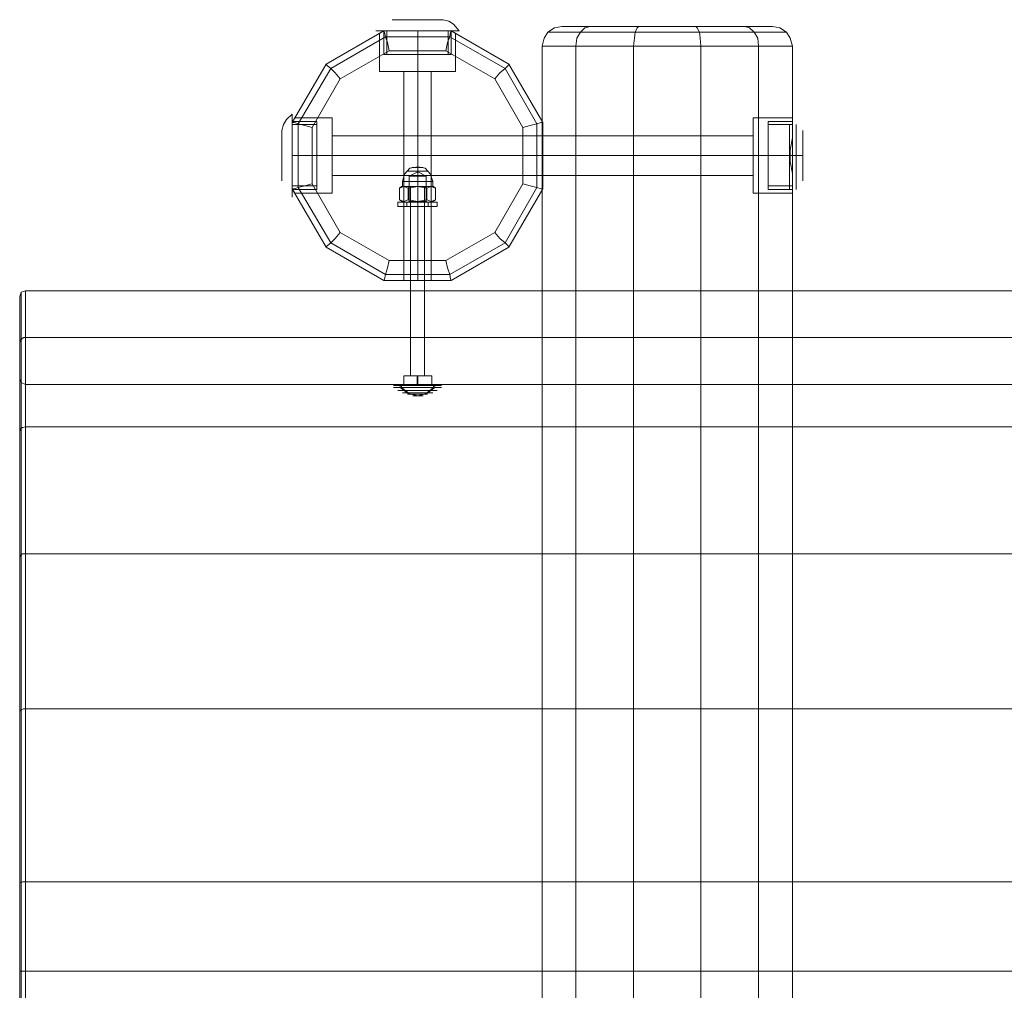
# Model space of a CAD drawing. Units: millimetres. Extents: x -243 to 4755, y -1850 to 1850.
# Drawn here: x 1267 to 1761, y -9 to 478 of the extents above; entities that cross this region are included whole.
import ezdxf

# ---------------------------------------------------------------- set-up
doc = ezdxf.new("R2010")
doc.units = ezdxf.units.MM
for name, color, linetype, lineweight in [('beslag', 253, 'Continuous', 9), ('robinia bjælke', 32, 'Continuous', 9), ('robinia stolpe', 32, 'Continuous', 9), ('rør', 251, 'Continuous', 9)]:
    doc.layers.add(name, color=color, linetype=linetype, lineweight=lineweight)

msp = doc.modelspace()

# ---------------------------------------------------------------- linework, layer by layer
at = {"layer": 'beslag', "flags": 128}
for points in [[(1478.1, 478.42), (1475.5, 478.42), (1471.42, 478.42), (1466.6, 478.42), (1461.4, 478.42), (1457.32, 478.42), (1454.72, 478.42), (1453.6, 478.42), (1454.72, 478.42), (1457.32, 478.42), (1461.4, 478.42), (1466.6, 478.42), (1471.42, 478.42), (1475.5, 478.42), (1478.1, 478.42), (1479.22, 478.42), (1482.19, 477.67), (1484.41, 476.19), (1487.38, 472.85), (1486.27, 472.85), (1483.3, 472.85), (1478.85, 472.85), (1472.91, 472.85), (1466.6, 472.85), (1459.91, 472.85), (1453.98, 472.85), (1449.52, 472.85), (1446.55, 472.85), (1445.44, 472.85), (1446.55, 472.85), (1449.52, 472.85), (1453.98, 472.85), (1459.91, 472.85), (1466.6, 472.85), (1472.91, 472.85), (1478.85, 472.85), (1483.3, 472.85), (1486.27, 472.85)], [(1450.64, 460.97), (1454.35, 460.97), (1459.91, 460.97), (1466.6, 460.97), (1472.91, 460.97), (1478.47, 460.97), (1482.19, 460.97), (1483.3, 460.97), (1482.19, 460.97), (1478.47, 460.97), (1472.91, 460.97), (1466.6, 460.97), (1459.91, 460.97), (1454.35, 460.97), (1450.64, 460.97), (1449.52, 460.97), (1449.52, 472.85), (1450.64, 472.85), (1454.35, 472.85), (1459.91, 472.85), (1466.6, 472.85), (1472.91, 472.85), (1478.47, 472.85), (1482.19, 472.85), (1483.3, 472.85), (1483.3, 460.97)], [(1482.19, 472.85), (1478.47, 472.85), (1472.91, 472.85), (1466.6, 472.85), (1459.91, 472.85), (1454.35, 472.85), (1450.64, 472.85), (1449.52, 472.85)], [(1481.82, 472.85), (1480.7, 472.85), (1477.36, 472.85), (1472.16, 472.85), (1466.6, 472.85), (1460.66, 472.85), (1455.46, 472.85), (1452.12, 472.85), (1451.01, 472.85), (1451.01, 460.97), (1452.12, 460.97), (1455.46, 460.97), (1460.66, 460.97), (1466.6, 460.97), (1472.16, 460.97), (1477.36, 460.97), (1480.7, 460.97)], [(1452.12, 472.85), (1455.46, 472.85), (1460.66, 472.85), (1466.6, 472.85), (1472.16, 472.85), (1477.36, 472.85), (1480.7, 472.85), (1481.82, 472.85), (1481.82, 460.97), (1480.7, 460.97), (1477.36, 460.97), (1472.16, 460.97), (1466.6, 460.97), (1460.66, 460.97), (1455.46, 460.97), (1452.12, 460.97), (1451.01, 460.97)], [(1398.3, 422), (1398.3, 419.03), (1398.3, 414.94), (1398.3, 410.12), (1398.3, 405.29), (1398.3, 401.21), (1398.3, 398.61), (1398.3, 397.5), (1398.3, 398.61), (1398.3, 401.21), (1398.3, 405.29), (1398.3, 410.12), (1398.3, 414.94), (1398.3, 419.03), (1398.3, 422), (1398.3, 422.74), (1399.04, 425.71), (1400.52, 428.31), (1403.49, 430.9), (1403.49, 430.16), (1403.49, 427.19), (1403.49, 422.37), (1403.49, 416.43), (1403.49, 410.12), (1403.49, 403.81), (1403.49, 397.87), (1403.49, 393.41), (1403.49, 390.45), (1403.49, 389.33), (1403.49, 390.45), (1403.49, 393.41), (1403.49, 397.87), (1403.49, 403.81), (1403.49, 410.12), (1403.49, 416.43), (1403.49, 422.37), (1403.49, 427.19), (1403.49, 430.16)], [(1654.79, 390.45), (1654.79, 393.41), (1654.79, 397.87), (1654.79, 403.81), (1654.79, 410.12), (1654.79, 416.43), (1654.79, 422.37), (1654.79, 427.19), (1654.79, 430.16), (1654.79, 430.9), (1654.79, 430.16), (1654.79, 427.19), (1654.79, 422.37), (1654.79, 416.43), (1654.79, 410.12), (1654.79, 403.81), (1654.79, 397.87), (1654.79, 393.41), (1654.79, 390.45), (1654.79, 389.33)], [(1415.74, 394.53), (1415.74, 398.24), (1415.74, 403.44), (1415.74, 410.12), (1415.74, 416.8), (1415.74, 422.37), (1415.74, 425.71), (1415.74, 427.19), (1415.74, 425.71), (1415.74, 422.37), (1415.74, 416.8), (1415.74, 410.12), (1415.74, 403.44), (1415.74, 398.24), (1415.74, 394.53), (1415.74, 393.04), (1403.49, 393.04), (1403.49, 394.53), (1403.49, 398.24), (1403.49, 403.44), (1403.49, 410.12), (1403.49, 416.8), (1403.49, 422.37), (1403.49, 425.71), (1403.49, 427.19), (1415.74, 427.19)], [(1403.49, 393.04), (1403.49, 394.53), (1403.49, 398.24), (1403.49, 403.44), (1403.49, 410.12), (1403.49, 416.8), (1403.49, 422.37), (1403.49, 425.71), (1403.49, 424.22), (1403.49, 420.88), (1403.49, 416.06), (1403.49, 410.12), (1403.49, 404.18), (1403.49, 399.35), (1403.49, 396.01), (1403.49, 394.9), (1415.74, 394.9), (1415.74, 396.01), (1415.74, 399.35), (1415.74, 404.18), (1415.74, 410.12), (1415.74, 416.06), (1415.74, 420.88), (1415.74, 424.22)], [(1403.49, 396.01), (1403.49, 399.35), (1403.49, 404.18), (1403.49, 410.12), (1403.49, 416.06), (1403.49, 420.88), (1403.49, 424.22), (1403.49, 425.71), (1415.74, 425.71), (1415.74, 424.22), (1415.74, 420.88), (1415.74, 416.06), (1415.74, 410.12), (1415.74, 404.18), (1415.74, 399.35), (1415.74, 396.01), (1415.74, 394.9)], [(1642.54, 396.01), (1642.54, 399.35), (1642.54, 404.18), (1642.54, 410.12), (1642.54, 416.06), (1642.54, 420.88), (1642.54, 424.22), (1642.54, 425.71), (1654.79, 425.71), (1654.79, 424.22), (1654.79, 420.88), (1654.79, 416.06), (1654.79, 410.12), (1654.79, 404.18), (1654.79, 399.35), (1654.79, 396.01), (1654.79, 394.9), (1642.54, 394.9), (1642.54, 396.01), (1642.54, 399.35), (1642.54, 404.18), (1642.54, 410.12), (1642.54, 416.06), (1642.54, 420.88), (1642.54, 424.22), (1642.54, 425.71), (1642.54, 422.37), (1642.54, 416.8), (1642.54, 410.12), (1642.54, 403.44), (1642.54, 398.24), (1642.54, 394.53), (1642.54, 393.04), (1642.54, 394.53), (1642.54, 398.24), (1642.54, 403.44), (1642.54, 410.12), (1642.54, 416.8), (1642.54, 422.37), (1642.54, 425.71), (1642.54, 427.19), (1654.79, 427.19), (1654.79, 425.71), (1654.79, 422.37), (1654.79, 416.8), (1654.79, 410.12), (1654.79, 403.44), (1654.79, 398.24), (1654.79, 394.53), (1654.79, 393.04), (1642.54, 393.04)], [(1654.79, 394.53), (1654.79, 398.24), (1654.79, 403.44), (1654.79, 410.12), (1654.79, 416.8), (1654.79, 422.37), (1654.79, 425.71), (1654.79, 427.19)], [(1654.79, 424.22), (1654.79, 420.88), (1654.79, 416.06), (1654.79, 410.12), (1654.79, 404.18), (1654.79, 399.35), (1654.79, 396.01), (1654.79, 394.9)], [(1659.99, 398.61), (1659.99, 401.21), (1659.99, 405.29), (1659.99, 410.12), (1659.99, 414.94), (1659.99, 419.03), (1659.99, 422), (1659.99, 422.74), (1659.99, 422), (1659.99, 419.03), (1659.99, 414.94), (1659.99, 410.12), (1659.99, 405.29), (1659.99, 401.21), (1659.99, 398.61), (1659.99, 397.5)], [(1654.79, 410.12), (1657.76, 410.12), (1659.24, 410.12), (1659.99, 410.12)], [(1458.8, 394.53), (1458.8, 397.13), (1459.91, 400.84), (1462.51, 403.81), (1466.6, 404.55)], [(1470.31, 402.32), (1466.6, 402.32), (1462.51, 402.32), (1461.03, 402.32), (1462.51, 402.32), (1466.6, 402.32), (1470.31, 402.32), (1471.79, 402.32)], [(1471.42, 386.73), (1469.94, 386.73), (1466.6, 386.73), (1462.88, 386.73), (1461.4, 386.73), (1462.14, 387.1), (1462.14, 399.72), (1466.6, 401.95), (1466.6, 399.72), (1466.6, 401.95), (1470.68, 399.72)], [(1468.45, 404.18), (1466.6, 404.18), (1464.37, 404.18), (1463.63, 404.18), (1464.37, 404.18), (1466.6, 404.18), (1468.45, 404.18), (1469.19, 404.18)], [(1474.02, 394.53), (1474.02, 397.13), (1472.91, 400.84), (1470.31, 403.81), (1466.6, 404.55)], [(1472.54, 400.1), (1469.94, 400.1), (1466.6, 400.1), (1462.88, 400.1), (1460.29, 400.1), (1459.54, 400.1), (1460.29, 400.1), (1462.88, 400.1), (1466.6, 400.1), (1469.94, 400.1), (1472.54, 400.1), (1473.28, 400.1)], [(1469.57, 399.72), (1466.6, 399.72), (1463.63, 399.72), (1462.14, 399.72), (1463.63, 399.72), (1466.6, 399.72), (1469.57, 399.72), (1470.68, 399.72), (1470.68, 387.1), (1469.57, 387.1), (1466.6, 387.1), (1463.63, 387.1), (1462.14, 387.1), (1463.63, 387.1), (1466.6, 387.1), (1469.57, 387.1)], [(1472.91, 386.73), (1469.94, 386.73), (1466.6, 386.73), (1462.88, 386.73), (1460.29, 386.73), (1459.17, 386.73), (1457.32, 387.85), (1459.54, 387.1), (1461.77, 387.85), (1461.77, 393.79), (1459.54, 394.53), (1462.51, 394.53), (1466.6, 394.53), (1470.31, 394.53), (1473.28, 394.53)], [(1471.05, 393.79), (1471.05, 387.85), (1473.28, 387.1), (1475.5, 387.85), (1475.5, 393.79), (1473.28, 394.53), (1475.5, 393.79), (1474.39, 394.53), (1473.28, 394.53), (1470.31, 394.53), (1466.6, 394.53), (1462.51, 394.53), (1459.54, 394.53), (1458.43, 394.53), (1457.32, 393.79), (1459.54, 394.53)], [(1459.17, 386.73), (1460.29, 386.73), (1462.88, 386.73), (1466.6, 386.73), (1469.94, 386.73), (1472.91, 386.73), (1473.65, 386.73), (1475.5, 387.85), (1473.28, 387.1), (1471.05, 387.85), (1466.6, 387.1), (1461.77, 387.85), (1461.77, 393.79), (1466.6, 394.53), (1471.05, 393.79)], [(1462.88, 394.53), (1462.88, 299.5), (1462.88, 394.53), (1466.6, 394.53), (1469.94, 394.53), (1471.42, 394.53), (1469.94, 394.53), (1466.6, 394.53), (1462.88, 394.53), (1461.4, 394.53)], [(1457.69, 386.73), (1461.4, 386.73), (1466.6, 386.73), (1471.42, 386.73), (1475.13, 386.73), (1476.25, 386.73), (1475.13, 386.73), (1471.42, 386.73), (1466.6, 386.73), (1461.4, 386.73), (1457.69, 386.73), (1456.57, 386.73), (1456.57, 384.51), (1457.69, 384.51), (1461.4, 384.51), (1466.6, 384.51), (1471.42, 384.51), (1475.13, 384.51), (1476.25, 384.51), (1475.13, 384.51), (1471.42, 384.51), (1466.6, 384.51), (1461.4, 384.51), (1457.69, 384.51)], [(1461.03, 384.51), (1462.88, 384.51), (1466.6, 384.51), (1470.31, 384.51), (1471.79, 384.51), (1471.79, 386.73), (1470.31, 386.73), (1466.6, 386.73), (1462.88, 386.73)], [(1470.31, 384.51), (1466.6, 384.51), (1462.88, 384.51), (1461.03, 384.51), (1461.03, 386.73), (1462.88, 386.73), (1466.6, 386.73), (1470.31, 386.73), (1471.79, 386.73)], [(1462.88, 386.73), (1466.6, 386.73), (1469.94, 386.73), (1471.42, 386.73), (1470.68, 387.1)], [(1476.25, 384.51), (1476.25, 386.73)], [(1459.54, 294.68), (1459.54, 299.5)], [(1466.23, 294.68), (1466.23, 299.5)], [(1466.6, 294.68), (1466.6, 299.5)], [(1473.65, 299.5), (1469.94, 299.5)], [(1473.65, 294.68), (1473.65, 299.5), (1469.94, 299.5)], [(1457.69, 292.08), (1461.4, 292.08), (1466.6, 292.08), (1471.42, 292.08), (1475.13, 292.08), (1476.25, 292.08), (1475.13, 292.08), (1471.42, 292.08), (1466.6, 292.08), (1461.4, 292.08), (1457.69, 292.08), (1456.57, 292.08)], [(1457.69, 294.68), (1457.69, 293.56), (1461.77, 290.6), (1466.6, 289.48), (1462.14, 290.6), (1458.43, 293.56), (1458.43, 294.68)], [(1474.39, 294.68), (1474.39, 293.56), (1470.68, 290.6), (1466.6, 289.48), (1471.05, 290.6), (1475.13, 293.56), (1475.13, 294.68)], [(1459.91, 290.97), (1462.51, 290.97), (1466.6, 290.97), (1470.31, 290.97), (1472.91, 290.97), (1474.02, 290.97), (1472.91, 290.97), (1470.31, 290.97), (1466.6, 290.97), (1462.51, 290.97), (1459.91, 290.97), (1458.8, 290.97)], [(1462.88, 290.22), (1466.6, 290.22), (1469.94, 290.22), (1471.42, 290.22), (1469.94, 290.22), (1466.6, 290.22), (1462.88, 290.22), (1461.4, 290.22)], [(1464.74, 289.48), (1466.6, 289.48), (1468.08, 289.48), (1469.19, 289.48), (1468.08, 289.48), (1466.6, 289.48), (1464.74, 289.48), (1464, 289.48)]]:
    msp.add_lwpolyline(points, dxfattribs=at)
for points in [[(1466.6, 460.97), (1466.6, 472.85)], [(1466.6, 460.97), (1466.6, 472.85)], [(1415.74, 410.12), (1403.49, 410.12)], [(1415.74, 410.12), (1403.49, 410.12)], [(1642.54, 410.12), (1654.79, 410.12)], [(1642.54, 410.12), (1654.79, 410.12)], [(1466.6, 404.55), (1466.6, 403.81), (1466.6, 400.84), (1466.6, 397.13), (1466.6, 400.84), (1466.6, 403.81)], [(1474.02, 397.13), (1472.91, 397.13), (1470.31, 397.13), (1466.6, 397.13), (1462.51, 397.13), (1459.91, 397.13), (1458.8, 397.13), (1459.91, 397.13), (1462.51, 397.13), (1466.6, 397.13), (1470.31, 397.13), (1472.91, 397.13), (1474.02, 397.13)], [(1466.6, 399.72), (1466.6, 387.1)], [(1466.6, 397.13), (1466.6, 394.53)], [(1471.05, 393.79), (1471.05, 387.85), (1466.6, 387.1), (1461.77, 387.85), (1459.54, 387.1), (1457.32, 387.85), (1457.32, 393.79), (1459.54, 394.53), (1461.77, 393.79), (1466.6, 394.53)], [(1458.8, 394.53), (1459.91, 394.53), (1462.51, 394.53), (1466.6, 394.53), (1470.31, 394.53), (1472.91, 394.53), (1474.02, 394.53), (1472.91, 394.53), (1470.31, 394.53), (1466.6, 394.53), (1462.51, 394.53), (1459.91, 394.53), (1458.8, 394.53)], [(1461.77, 393.79), (1462.51, 394.53)], [(1469.94, 394.53), (1469.94, 299.5)], [(1471.05, 393.79), (1470.31, 394.53)], [(1473.28, 394.53), (1471.05, 393.79), (1473.28, 394.53)], [(1466.6, 386.73), (1466.6, 387.1)], [(1466.6, 386.73), (1466.6, 387.1)], [(1466.6, 386.73), (1466.6, 384.51)], [(1466.6, 386.73), (1466.6, 384.51)], [(1462.88, 299.5), (1459.54, 299.5), (1462.88, 299.5)], [(1462.88, 299.5), (1461.4, 299.5), (1462.88, 299.5)], [(1462.88, 299.5), (1466.23, 299.5), (1469.94, 299.5), (1466.6, 299.5)], [(1469.94, 299.5), (1466.6, 299.5), (1462.88, 299.5), (1466.23, 299.5)], [(1469.94, 299.5), (1471.42, 299.5), (1469.94, 299.5)], [(1454.35, 294.68), (1455.46, 294.68), (1458.06, 294.68), (1461.77, 294.68), (1466.6, 294.68), (1471.05, 294.68), (1474.76, 294.68), (1477.36, 294.68), (1478.47, 294.68), (1477.36, 294.68), (1474.76, 294.68), (1471.05, 294.68), (1466.6, 294.68), (1461.77, 294.68), (1458.06, 294.68), (1455.46, 294.68), (1454.35, 294.68)], [(1454.35, 293.56), (1455.46, 293.56), (1458.06, 293.56), (1461.77, 293.56), (1466.6, 293.56), (1471.05, 293.56), (1474.76, 293.56), (1477.36, 293.56), (1478.47, 293.56), (1477.36, 293.56), (1474.76, 293.56), (1471.05, 293.56), (1466.6, 293.56), (1461.77, 293.56), (1458.06, 293.56), (1455.46, 293.56), (1454.35, 293.56)], [(1466.23, 294.68), (1473.65, 294.68), (1466.6, 294.68), (1459.54, 294.68)]]:
    msp.add_lwpolyline(points, close=True, dxfattribs=at)
at = {"layer": 'beslag'}
for points in [[(1653.3, 394.53), (1653.3, 403.44), (1653.3, 416.8), (1653.3, 425.71), (1653.3, 393.04)], [(1656.65, 394.53), (1656.65, 403.44), (1656.65, 416.8), (1656.65, 425.71), (1656.65, 393.04)]]:
    msp.add_lwpolyline(points, dxfattribs=at)
at = {"layer": 'robinia bjælke', "flags": 128}
for points in [[(1528.96, 465.05), (1530.07, 469.14), (1531.93, 472.11), (1535.27, 474.33), (1538.98, 475.08), (1535.27, 474.33), (1531.93, 472.11), (1530.07, 469.14)], [(1644.77, 475.08), (1630.66, 475.08), (1606.16, 475.08), (1577.58, 475.08), (1553.08, 475.08), (1538.98, 475.08), (1553.08, 475.08), (1577.58, 475.08), (1606.16, 475.08), (1630.66, 475.08)], [(1546.03, 465.05), (1546.4, 469.14), (1548.26, 472.11), (1550.49, 474.33), (1553.08, 475.08), (1550.49, 474.33), (1548.26, 472.11), (1546.4, 469.14)], [(1574.98, 465.05), (1575.35, 469.14), (1575.73, 472.11), (1576.84, 474.33), (1577.58, 475.08), (1576.84, 474.33), (1575.73, 472.11), (1575.35, 469.14)], [(1608.76, 465.05), (1608.39, 469.14), (1608.02, 472.11), (1606.91, 474.33), (1606.16, 475.08), (1606.91, 474.33), (1608.02, 472.11), (1608.39, 469.14)], [(1637.71, 465.05), (1637.34, 469.14), (1635.49, 472.11), (1633.26, 474.33), (1630.66, 475.08), (1633.26, 474.33), (1635.49, 472.11), (1637.34, 469.14)], [(1654.79, 465.05), (1653.68, 469.14), (1651.82, 472.11), (1648.48, 474.33), (1644.77, 475.08), (1648.48, 474.33), (1651.82, 472.11), (1653.68, 469.14)], [(1531.93, 472.11), (1548.26, 472.11)], [(1548.26, 472.11), (1575.73, 472.11), (1608.02, 472.11), (1575.73, 472.11)], [(1635.49, 472.11), (1608.02, 472.11)], [(1651.82, 472.11), (1635.49, 472.11)], [(1546.03, -464.78), (1574.98, -464.78), (1574.98, 465.05), (1546.03, 465.05), (1528.96, 465.05), (1528.96, -464.78)], [(1528.96, -464.78), (1528.96, 465.05), (1546.03, 465.05), (1546.03, -464.78)], [(1574.98, -464.78), (1608.76, -464.78), (1608.39, -468.49), (1608.02, -471.83), (1606.91, -474.06), (1606.16, -474.8), (1606.91, -474.06), (1608.02, -471.83), (1608.39, -468.49), (1608.76, -464.78), (1574.98, -464.78), (1574.98, 465.05), (1608.76, 465.05), (1637.71, 465.05), (1637.71, -464.78), (1608.76, -464.78), (1608.76, 465.05), (1574.98, 465.05), (1546.03, 465.05), (1546.03, -464.78)], [(1654.79, 419.03), (1654.79, 465.05), (1637.71, 465.05), (1637.71, -464.78), (1654.79, -464.78), (1637.71, -464.78), (1608.76, -464.78), (1608.76, 465.05), (1637.71, 465.05), (1654.79, 465.05), (1654.79, 419.03), (1653.68, 413.09), (1653.68, 407.15), (1654.79, 401.21), (1653.68, 407.15), (1653.68, 413.09)], [(1635.12, 391.19), (1635.12, 392.67), (1635.12, 396.76), (1635.12, 402.69), (1635.12, 410.12), (1635.12, 417.54), (1635.12, 423.48), (1635.12, 427.56), (1635.12, 429.05), (1635.12, 427.56), (1635.12, 423.48), (1635.12, 417.54), (1635.12, 410.12), (1635.12, 402.69), (1635.12, 396.76), (1635.12, 392.67), (1635.12, 391.19)], [(1654.79, 419.03), (1654.79, 424.22), (1654.79, 427.94), (1654.79, 429.05), (1654.79, 427.94), (1654.79, 424.22), (1654.79, 419.03)], [(1635.12, 410.12), (1528.96, 410.12)], [(1635.12, 410.12), (1653.3, 410.12)]]:
    msp.add_lwpolyline(points, close=True, dxfattribs=at)
for points in [[(1654.79, 429.05), (1635.12, 429.05)], [(1635.12, 420.14), (1635.12, 418.66), (1635.12, 415.31), (1635.12, 410.12), (1635.12, 405.29), (1635.12, 401.58), (1635.12, 400.1), (1528.96, 400.1), (1528.96, 401.58), (1528.96, 405.29), (1528.96, 410.12), (1528.96, 415.31), (1528.96, 418.66), (1528.96, 420.14)], [(1635.12, 401.58), (1635.12, 405.29), (1635.12, 410.12), (1635.12, 415.31), (1635.12, 418.66), (1635.12, 420.14), (1528.96, 420.14), (1528.96, 418.66), (1528.96, 415.31), (1528.96, 410.12), (1528.96, 405.29), (1528.96, 401.58)], [(1654.79, 392.3), (1654.79, 396.01), (1654.79, 401.21), (1654.79, -400.93), (1653.68, -406.87), (1653.68, -412.81), (1654.79, -418.75), (1653.68, -412.81), (1653.68, -406.87), (1654.79, -400.93), (1654.79, 401.21), (1654.79, 396.01), (1654.79, 392.3), (1654.79, 391.19), (1635.12, 391.19)]]:
    msp.add_lwpolyline(points, dxfattribs=at)
at = {"layer": 'robinia stolpe', "flags": 128}
for points in [[(1420.57, 456.15), (1449.52, 472.85)], [(1449.52, 472.85), (1447.67, 471.74)], [(1449.52, 472.85), (1453.98, 472.85), (1459.54, 472.85), (1466.6, 472.85), (1473.28, 472.85), (1478.85, 472.85), (1483.3, 472.85)], [(1466.6, 452.43), (1466.6, 472.85)], [(1512.25, 456.15), (1483.3, 472.85), (1512.25, 456.15)], [(1483.3, 472.85), (1485.16, 471.74)], [(1482.56, 469.88), (1450.26, 469.88), (1422.8, 453.92), (1406.46, 426.08), (1406.46, 394.16), (1422.8, 366.32), (1450.26, 350.36), (1482.56, 350.36), (1510.4, 366.32), (1526.36, 394.16), (1526.36, 426.08), (1510.4, 453.92)], [(1420.57, 456.15), (1403.49, 426.82), (1420.57, 456.15)], [(1529.33, 426.82), (1512.25, 456.15), (1529.33, 426.82)], [(1447.29, 452.43), (1448.78, 452.43), (1452.86, 452.43), (1459.17, 452.43), (1466.6, 452.43), (1473.65, 452.43), (1479.96, 452.43), (1484.04, 452.43), (1485.53, 452.43), (1484.04, 452.43), (1479.96, 452.43), (1473.65, 452.43), (1466.6, 452.43), (1459.17, 452.43), (1452.86, 452.43), (1448.78, 452.43), (1447.29, 452.43)], [(1466.6, 347.39), (1466.6, 452.43)], [(1403.49, 426.82), (1404.61, 429.05)], [(1403.49, 393.41), (1403.49, 397.5), (1403.49, 403.44), (1403.49, 410.12), (1403.49, 416.8), (1403.49, 422.74), (1403.49, 426.82)], [(1423.54, 391.19), (1423.54, 392.67), (1423.54, 396.76), (1423.54, 402.69), (1423.54, 410.12), (1423.54, 417.54), (1423.54, 423.48), (1423.54, 427.56), (1423.54, 429.05), (1423.54, 427.56), (1423.54, 423.48), (1423.54, 417.54), (1423.54, 410.12), (1423.54, 402.69), (1423.54, 396.76), (1423.54, 392.67), (1423.54, 391.19)], [(1529.33, 393.41), (1529.33, 426.82), (1529.33, 393.41)], [(1529.33, 420.14), (1529.33, 418.66), (1529.33, 415.31), (1529.33, 410.12), (1529.33, 405.29), (1529.33, 401.58), (1529.33, 400.1), (1529.33, 401.58), (1529.33, 405.29), (1529.33, 410.12), (1529.33, 415.31), (1529.33, 418.66), (1529.33, 420.14)], [(1423.54, 410.12), (1403.49, 410.12)], [(1529.33, 410.12), (1423.54, 410.12)], [(1420.57, 364.09), (1403.49, 393.41)], [(1403.49, 393.41), (1404.61, 391.56)], [(1512.25, 364.09), (1529.33, 393.41), (1512.25, 364.09)], [(1420.57, 364.09), (1449.52, 347.39), (1420.57, 364.09)], [(1483.3, 347.39), (1512.25, 364.09), (1483.3, 347.39)], [(1449.52, 347.39), (1483.3, 347.39), (1449.52, 347.39)], [(1473.28, 347.39), (1472.54, 347.39), (1469.94, 347.39), (1466.6, 347.39), (1462.88, 347.39), (1460.29, 347.39), (1459.54, 347.39), (1460.29, 347.39), (1462.88, 347.39), (1466.6, 347.39), (1469.94, 347.39), (1472.54, 347.39), (1473.28, 347.39)]]:
    msp.add_lwpolyline(points, close=True, dxfattribs=at)
for points in [[(1447.29, 471.74), (1447.29, 452.43)], [(1452.12, 462.83), (1451.38, 466.91), (1450.26, 469.88), (1449.89, 472.11), (1449.52, 472.85)], [(1480.7, 462.83), (1481.44, 466.91), (1482.56, 469.88), (1482.93, 472.11), (1483.3, 472.85), (1449.52, 472.85), (1453.98, 472.85), (1459.54, 472.85), (1466.6, 472.85), (1473.28, 472.85), (1478.85, 472.85), (1483.3, 472.85)], [(1485.53, 471.74), (1485.53, 452.43)], [(1519.31, 396.01), (1505.2, 371.51), (1480.7, 357.41), (1452.12, 357.41), (1427.62, 371.51), (1413.52, 396.01), (1413.52, 424.22), (1427.62, 448.72), (1452.12, 462.83), (1480.7, 462.83), (1505.2, 448.72), (1519.31, 424.22), (1519.31, 396.01), (1523.02, 394.9), (1526.36, 394.16), (1528.59, 393.41), (1529.33, 393.41)], [(1427.62, 448.72), (1425.02, 451.69), (1422.8, 453.92), (1420.94, 455.4), (1420.57, 456.15)], [(1505.2, 448.72), (1507.8, 451.69), (1510.4, 453.92), (1511.88, 455.4), (1512.25, 456.15)], [(1473.28, 452.43), (1472.54, 452.43), (1469.94, 452.43), (1466.6, 452.43), (1462.88, 452.43), (1460.29, 452.43), (1459.54, 452.43), (1459.54, 347.39)], [(1460.29, 452.43), (1462.88, 452.43), (1466.6, 452.43), (1469.94, 452.43), (1472.54, 452.43), (1473.28, 452.43), (1473.28, 347.39)], [(1413.52, 424.22), (1409.8, 425.34), (1406.46, 426.08), (1404.61, 426.82), (1403.49, 426.82)], [(1403.49, 426.82), (1403.49, 393.41), (1404.61, 393.41), (1406.46, 394.16), (1409.8, 394.9), (1413.52, 396.01)], [(1403.49, 426.82), (1403.49, 422.74), (1403.49, 416.8), (1403.49, 410.12), (1403.49, 403.44), (1403.49, 397.5), (1403.49, 393.41)], [(1404.98, 429.05), (1423.54, 429.05)], [(1519.31, 424.22), (1523.02, 425.34), (1526.36, 426.08), (1528.59, 426.82), (1529.33, 426.82)], [(1423.54, 420.14), (1423.54, 418.66), (1423.54, 415.31), (1423.54, 410.12), (1423.54, 405.29), (1423.54, 401.58), (1423.54, 400.1), (1529.33, 400.1)], [(1423.54, 401.58), (1423.54, 405.29), (1423.54, 410.12), (1423.54, 415.31), (1423.54, 418.66), (1423.54, 420.14), (1529.33, 420.14)], [(1404.98, 391.19), (1423.54, 391.19)], [(1427.62, 371.51), (1425.02, 368.54), (1422.8, 366.32), (1420.94, 364.83), (1420.57, 364.09)], [(1505.2, 371.51), (1507.8, 368.54), (1510.4, 366.32), (1511.88, 364.83), (1512.25, 364.09)], [(1452.12, 357.41), (1451.38, 353.7), (1450.26, 350.36), (1449.89, 348.13), (1449.52, 347.39)], [(1480.7, 357.41), (1481.44, 353.7), (1482.56, 350.36), (1482.93, 348.13), (1483.3, 347.39)]]:
    msp.add_lwpolyline(points, dxfattribs=at)
at = {"layer": 'rør', "flags": 128}
for points in [[(1266.53, 339.22), (1266.9, 340.33), (1267.27, 341.45), (1268.38, 341.82), (1269.49, 342.19), (1268.38, 341.82), (1267.27, 341.45), (1266.9, 340.33)], [(1267.27, 341.45), (1267.27, 318.06), (1267.27, 273.15), (1267.27, 209.68), (1267.27, 131.73), (1267.27, 45.24), (1267.27, -44.59), (1267.27, -131.45), (1267.27, -209.4), (1267.27, -272.87), (1267.27, -317.78), (1267.27, -341.17), (1267.27, -317.78), (1267.27, -272.87), (1267.27, -209.4), (1267.27, -131.45), (1267.27, -44.59), (1267.27, 45.24), (1267.27, 131.73), (1267.27, 209.68), (1267.27, 273.15), (1267.27, 318.06)], [(3242.37, 318.81), (3242.37, 273.89), (3242.37, 210.05), (3242.37, 132.1), (3242.37, 45.24), (3242.37, -44.96), (3242.37, -131.82), (3242.37, -209.77), (3242.37, -273.61), (3242.37, -318.53), (3242.37, -341.91), (1269.49, -341.91), (1269.49, -318.53), (1269.49, -273.61), (1269.49, -209.77), (1269.49, -131.82), (1269.49, -44.96), (1269.49, 45.24), (1269.49, 132.1), (1269.49, 210.05), (1269.49, 273.89), (1269.49, 318.81), (1269.49, 342.19), (3242.37, 342.19)], [(3242.37, 342.19), (1269.49, 342.19), (1269.49, 318.81), (3242.37, 318.81)], [(1266.53, 339.22), (1266.53, 316.21)], [(1269.49, 318.81), (1268.38, 318.81), (1267.27, 318.06), (1266.9, 317.32), (1266.53, 316.21), (1266.9, 317.32), (1268.01, 318.43)], [(1269.49, 273.89), (1269.49, 318.81), (3242.37, 318.81), (3242.37, 273.89)], [(1266.53, 271.29), (1266.53, 316.21)], [(1269.49, 273.89), (1268.01, 273.52), (1266.9, 272.78), (1266.53, 271.29), (1266.9, 272.78), (1268.01, 273.52)], [(1269.49, 210.05), (1269.49, 273.89), (3242.37, 273.89), (3242.37, 210.05)], [(1269.49, 210.05), (1268.38, 210.05), (1267.27, 209.68), (1266.9, 208.93), (1266.53, 208.19), (1266.9, 209.3), (1268.01, 210.05)], [(1269.49, 132.1), (1269.49, 210.05), (3242.37, 210.05), (3242.37, 132.1)], [(1269.49, 132.1), (1268.38, 132.1), (1267.27, 131.73), (1266.9, 131.35), (1266.53, 130.98), (1266.9, 131.35), (1267.27, 131.73), (1268.38, 132.1)], [(1269.49, 45.24), (1269.49, 132.1), (3242.37, 132.1), (3242.37, 45.24)], [(1269.49, 45.24), (1268.01, 45.24), (1266.9, 44.87), (1266.53, 44.87), (1266.9, 44.87), (1268.01, 45.24)], [(1269.49, -44.96), (1269.49, 45.24), (3242.37, 45.24), (3242.37, -44.96)], [(1266.53, 0.32), (1267.27, 0.32), (1269.49, 0.32), (1267.27, 0.32)], [(3242.37, 0.32), (1269.49, 0.32)]]:
    msp.add_lwpolyline(points, close=True, dxfattribs=at)
for points in [[(1266.53, -27.51), (1266.53, 0.32), (1266.53, 27.79), (1266.53, 54.89), (1266.53, 81.62), (1266.53, 107.97), (1266.53, 132.84), (1266.53, 156.97), (1266.53, 179.61), (1266.53, 200.77), (1266.53, 220.44), (1266.53, 237.89), (1266.53, 253.48), (1266.53, 266.84), (1266.53, 277.97), (1266.53, 286.88), (1266.53, 293.19), (1266.53, 296.91), (1266.53, 298.02), (1266.53, 298.02), (1266.53, 296.91), (1266.53, 293.19), (1266.53, 286.88), (1266.53, 277.97), (1266.53, 266.84), (1266.53, 253.48), (1266.53, 237.89), (1266.53, 220.44), (1266.53, 200.77), (1266.53, 179.61), (1266.53, 156.97), (1266.53, 132.84), (1266.53, 107.97), (1266.53, 81.62), (1266.53, 54.89), (1266.53, 27.79), (1266.53, 0.32), (1266.53, -27.51)], [(1266.53, 298.02), (1267.27, 296.16), (1269.49, 295.05), (3242.37, 295.05), (3244.59, 296.16), (3245.34, 298.02)], [(1267.27, -27.14), (1267.27, 0.32), (1267.27, 27.42), (1267.27, 54.52), (1267.27, 81.24), (1267.27, 106.86), (1267.27, 132.1), (1267.27, 155.85), (1267.27, 178.5), (1267.27, 199.65), (1267.27, 218.96), (1267.27, 236.4), (1267.27, 251.62), (1267.27, 264.98), (1267.27, 276.12), (1267.27, 284.66), (1267.27, 290.97), (1267.27, 294.68), (1267.27, 296.16), (1267.27, 294.68), (1267.27, 290.97), (1267.27, 284.66), (1267.27, 276.12), (1267.27, 264.98), (1267.27, 251.62), (1267.27, 236.4), (1267.27, 218.96), (1267.27, 199.65), (1267.27, 178.5), (1267.27, 155.85), (1267.27, 132.1), (1267.27, 106.86), (1267.27, 81.24), (1267.27, 54.52), (1267.27, 27.42), (1267.27, 0.32), (1267.27, -27.14)], [(1269.49, -27.14), (1269.49, 0.32), (1269.49, 27.42), (1269.49, 54.52), (1269.49, 80.87), (1269.49, 106.86), (1269.49, 131.73), (1269.49, 155.48), (1269.49, 177.75), (1269.49, 198.91), (1269.49, 218.21), (1269.49, 235.66), (1269.49, 250.88), (1269.49, 264.24), (1269.49, 275.38), (1269.49, 283.91), (1269.49, 290.22), (1269.49, 293.94), (1269.49, 295.05), (1269.49, 293.94), (1269.49, 290.22), (1269.49, 283.91), (1269.49, 275.38), (1269.49, 264.24), (1269.49, 250.88), (1269.49, 235.66), (1269.49, 218.21), (1269.49, 198.91), (1269.49, 177.75), (1269.49, 155.48), (1269.49, 131.73), (1269.49, 106.86), (1269.49, 80.87), (1269.49, 54.52), (1269.49, 27.42), (1269.49, 0.32), (1269.49, -27.14)], [(1266.53, -315.93), (1266.53, -271.01), (1266.53, -207.91), (1266.53, -130.71), (1266.53, -44.59), (1266.53, 44.87), (1266.53, 130.98), (1266.53, 208.19), (1266.53, 271.29)], [(1266.53, 271.29), (1266.53, 208.19), (1266.53, 130.98), (1266.53, 44.87), (1266.53, -44.59), (1266.53, -130.71), (1266.53, -207.91), (1266.53, -271.01), (1266.53, -315.93)]]:
    msp.add_lwpolyline(points, dxfattribs=at)

doc.saveas('drawing.dxf')
